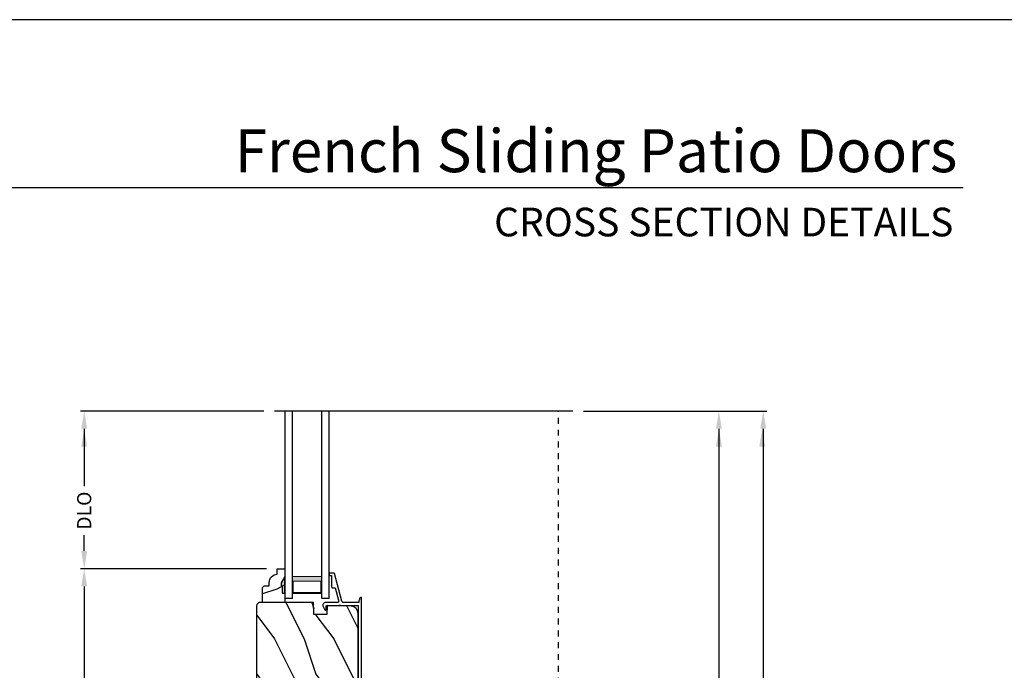
# Model space of a CAD drawing. Extents: x 0 to 102, y 0 to 44.
# Drawn here: x 17 to 33, y 33 to 44 of the extents above; entities that cross this region are included whole.
import ezdxf
from ezdxf.enums import TextEntityAlignment as Align

# ---------------------------------------------------------------- set-up
doc = ezdxf.new("R2010")
doc.units = 0
doc.header["$LTSCALE"] = 2
doc.header["$MEASUREMENT"] = 0
doc.header["$PDMODE"] = 3
doc.linetypes.add('HIDDEN', pattern=[0.075, 0.05, -0.025])
doc.layers.get('0').update_dxf_attribs({"linetype": 'CONTINUOUS'})
doc.layers.get('DEFPOINTS').update_dxf_attribs({"color": 3, "linetype": 'CONTINUOUS'})
doc.layers.add('Dim', color=7, linetype='CONTINUOUS')
doc.styles.add('Arial', font='arial.ttf')
doc.styles.get("Standard").update_dxf_attribs({"font": 'arial.ttf'})
doc.dimstyles.get("Standard").update_dxf_attribs({"dimtxt": 0.24, "dimasz": 0.3, "dimexe": 0.0625, "dimexo": 0.18, "dimgap": 0.09, "dimtad": 0, "dimdec": 4, "dimzin": 0, "dimdsep": 46, "dimlunit": 4, "dimtxsty": 'Standard', "dimcen": 0, "dimadec": 5, "dimazin": 0, "dimtfac": 1, "dimtdec": 4, "dimtofl": 0, "dimtmove": 0, "dimatfit": 3, "dimfxl": 1, "dimtolj": 1, "dimtzin": 0, "dimarcsym": 0})

# ---------------------------------------------------------------- blocks, each defined once
blk = doc.blocks.new('*D532')
at = {"layer": 'DEFPOINTS', "color": 0, "transparency": 16777216}
for p in [(17.755, 34.703), (21.023, 34.703), (21.017, 23.499)]:
    blk.add_point(p, dxfattribs=at)
at = {"layer": 'Dim', "color": 0, "lineweight": -2, "transparency": 16777216}
for p, q in [((20.843, 34.703), (17.693, 34.703)), ((17.755, 34.403), (17.755, 29.579)), ((17.755, 23.799), (17.755, 28.622)), ((20.837, 23.499), (17.693, 23.499))]:
    blk.add_line(p, q, dxfattribs=at)
at = {"layer": 'Dim', "color": 0, "transparency": 16777216}
for points in [[(17.705, 34.403), (17.805, 34.403), (17.755, 34.703)], [(17.705, 23.799), (17.805, 23.799), (17.755, 23.499)]]:
    blk.add_solid(points, dxfattribs=at)
at = {"layer": 'Dim', "color": 0, "transparency": 16777216, "insert": (17.755, 29.101), "char_height": 0.24, "attachment_point": 5, "rotation": 90}
blk.add_mtext('\\A1;11{\\H1x;\\S3/16;}"', dxfattribs=at)
blk = doc.blocks.new('*D533')
at = {"layer": 'DEFPOINTS', "color": 0, "transparency": 16777216}
for p in [(26.024, 37.372), (28.497, 37.372), (25.703, 7.446)]:
    blk.add_point(p, dxfattribs=at)
at = {"layer": 'Dim', "color": 0, "lineweight": -2, "transparency": 16777216}
for p, q in [((26.204, 37.372), (28.56, 37.372)), ((28.497, 37.072), (28.497, 24.055)), ((28.497, 7.746), (28.497, 20.763)), ((25.883, 7.446), (28.56, 7.446))]:
    blk.add_line(p, q, dxfattribs=at)
at = {"layer": 'Dim', "color": 0, "transparency": 16777216}
for points in [[(28.447, 37.072), (28.547, 37.072), (28.497, 37.372)], [(28.447, 7.746), (28.547, 7.746), (28.497, 7.446)]]:
    blk.add_solid(points, dxfattribs=at)
at = {"layer": 'Dim', "color": 0, "transparency": 16777216, "insert": (28.497, 22.409), "char_height": 0.24, "attachment_point": 5, "rotation": 90}
blk.add_mtext('\\A1;JAMB / UNIT WIDTH', dxfattribs=at)
blk = doc.blocks.new('*D534')
at = {"layer": 'DEFPOINTS', "color": 0, "transparency": 16777216}
for p in [(26.774, 37.372), (29.247, 37.372), (25.703, 7.071)]:
    blk.add_point(p, dxfattribs=at)
at = {"layer": 'Dim', "color": 0, "lineweight": -2, "transparency": 16777216}
for p, q in [((26.954, 37.372), (29.31, 37.372)), ((29.247, 37.072), (29.247, 24.324)), ((29.247, 7.371), (29.247, 20.119)), ((25.883, 7.071), (29.31, 7.071))]:
    blk.add_line(p, q, dxfattribs=at)
at = {"layer": 'Dim', "color": 0, "transparency": 16777216}
for points in [[(29.197, 37.072), (29.297, 37.072), (29.247, 37.372)], [(29.197, 7.371), (29.297, 7.371), (29.247, 7.071)]]:
    blk.add_solid(points, dxfattribs=at)
at = {"layer": 'Dim', "color": 0, "transparency": 16777216, "insert": (29.247, 22.222), "char_height": 0.24, "attachment_point": 5, "rotation": 90}
blk.add_mtext('\\A1;ROUGH OPENING WIDTH', dxfattribs=at)
blk = doc.blocks.new('*D537')
at = {"layer": 'DEFPOINTS', "color": 0, "transparency": 16777216}
for p in [(17.755, 37.372), (20.976, 37.372), (21.023, 34.703)]:
    blk.add_point(p, dxfattribs=at)
at = {"layer": 'Dim', "color": 0, "lineweight": -2, "transparency": 16777216}
for p, q in [((20.796, 37.372), (17.693, 37.372)), ((17.755, 37.072), (17.755, 36.101)), ((17.755, 35.003), (17.755, 35.272)), ((20.843, 34.703), (17.693, 34.703))]:
    blk.add_line(p, q, dxfattribs=at)
at = {"layer": 'Dim', "color": 0, "transparency": 16777216}
for points in [[(17.705, 37.072), (17.805, 37.072), (17.755, 37.372)], [(17.705, 35.003), (17.805, 35.003), (17.755, 34.703)]]:
    blk.add_solid(points, dxfattribs=at)
at = {"layer": 'Dim', "color": 0, "transparency": 16777216, "insert": (17.755, 35.686), "char_height": 0.24, "attachment_point": 5, "rotation": 90}
blk.add_mtext('\\A1;DLO', dxfattribs=at)
blk = doc.blocks.new('A$C236D31C9')
for p, q in [((0, -0.148), (0.003, -0.138)), ((0, -0.347), (0, -0.148)), ((0.003, -0.138), (0.008, -0.129)), ((0.008, -0.129), (0.016, -0.121)), ((0.016, -0.121), (0.024, -0.115)), ((0.024, -0.115), (0.034, -0.112)), ((0.034, -0.112), (0.045, -0.111)), ((0.045, -0.111), (0.055, -0.112)), ((0.055, -0.112), (0.065, -0.116)), ((0.06, -0.167), (0.058, -0.167)), ((0.115, -0.167), (0.06, -0.167)), ((0.065, -0.116), (0.121, -0.144)), ((0.119, -0.166), (0.115, -0.167)), ((0.123, -0.164), (0.119, -0.166)), ((0.121, -0.144), (0.124, -0.146)), ((0.126, -0.161), (0.123, -0.164)), ((0.124, -0.146), (0.126, -0.15)), ((0.126, -0.15), (0.127, -0.153)), ((0.127, -0.157), (0.126, -0.161)), ((0.127, -0.153), (0.127, -0.157)), ((-0.5, -0.228), (-0.499, -0.226)), ((-0.5, -0.23), (-0.5, -0.228)), ((-0.5, -0.298), (-0.5, -0.23)), ((-0.5, -0.299), (-0.5, -0.298)), ((-0.499, -0.301), (-0.5, -0.299)), ((-0.499, -0.226), (-0.498, -0.224)), ((-0.499, -0.302), (-0.499, -0.301)), ((-0.498, -0.304), (-0.499, -0.302)), ((-0.498, -0.224), (-0.497, -0.223)), ((-0.497, -0.305), (-0.498, -0.304)), ((-0.497, -0.223), (-0.496, -0.221)), ((-0.496, -0.306), (-0.497, -0.305)), ((-0.496, -0.221), (-0.494, -0.221)), ((-0.494, -0.307), (-0.496, -0.306)), ((-0.494, -0.221), (-0.492, -0.22)), ((-0.493, -0.307), (-0.494, -0.307)), ((-0.024, -0.434), (-0.493, -0.307)), ((-0.492, -0.22), (-0.49, -0.22)), ((-0.49, -0.22), (-0.47, -0.22)), ((-0.47, -0.22), (-0.468, -0.22)), ((-0.468, -0.22), (-0.466, -0.221)), ((-0.466, -0.221), (-0.464, -0.221)), ((-0.464, -0.221), (-0.463, -0.223)), ((-0.463, -0.223), (-0.462, -0.224)), ((-0.462, -0.224), (-0.461, -0.226)), ((-0.461, -0.226), (-0.46, -0.228)), ((-0.46, -0.228), (-0.46, -0.23)), ((-0.46, -0.23), (-0.46, -0.26)), ((-0.46, -0.26), (-0.27, -0.26)), ((-0.27, -0.26), (-0.266, -0.26)), ((-0.266, -0.26), (-0.262, -0.261)), ((-0.262, -0.261), (-0.259, -0.263)), ((-0.259, -0.263), (-0.256, -0.266)), ((-0.256, -0.266), (-0.253, -0.269)), ((-0.253, -0.269), (-0.252, -0.272)), ((-0.252, -0.272), (-0.25, -0.276)), ((-0.25, -0.276), (-0.25, -0.28)), ((-0.25, -0.28), (-0.25, -0.321)), ((-0.25, -0.321), (-0.04, -0.378)), ((0.051, -0.173), (0.05, -0.175)), ((0.05, -0.175), (0.05, -0.177)), ((0.05, -0.177), (0.05, -0.389)), ((0.052, -0.171), (0.051, -0.173)), ((0.053, -0.17), (0.052, -0.171)), ((0.054, -0.168), (0.053, -0.17)), ((0.056, -0.167), (0.054, -0.168)), ((0.058, -0.167), (0.056, -0.167)), ((-0.04, -0.378), (-0.033, -0.379)), ((-0.033, -0.379), (-0.026, -0.379)), ((-0.026, -0.379), (-0.019, -0.377)), ((-0.019, -0.436), (-0.024, -0.434)), ((-0.019, -0.377), (-0.013, -0.373)), ((-0.014, -0.439), (-0.019, -0.436)), ((-0.01, -0.442), (-0.014, -0.439)), ((-0.013, -0.373), (-0.007, -0.368)), ((-0.007, -0.446), (-0.01, -0.442)), ((-0.007, -0.368), (-0.003, -0.362)), ((-0.004, -0.45), (-0.007, -0.446)), ((-0.002, -0.455), (-0.004, -0.45)), ((-0.003, -0.362), (-0.001, -0.355)), ((0, -0.46), (-0.002, -0.455)), ((-0.001, -0.355), (0, -0.347)), ((0, -0.465), (0, -0.46)), ((0, -0.723), (0, -0.465)), ((0.041, -0.395), (0.04, -0.399)), ((0.04, -0.399), (0.041, -0.402)), ((0.043, -0.392), (0.041, -0.395)), ((0.041, -0.402), (0.043, -0.406)), ((0.046, -0.389), (0.043, -0.392)), ((0.043, -0.406), (0.046, -0.408)), ((0.05, -0.389), (0.046, -0.389)), ((0.046, -0.408), (0.05, -0.409)), ((0.05, -0.409), (0.05, -0.709)), ((4.464, -0.375), (4.465, -0.365)), ((4.467, -0.384), (4.464, -0.375)), ((4.465, -0.365), (4.469, -0.356)), ((4.474, -0.391), (4.467, -0.384)), ((4.469, -0.356), (4.477, -0.35)), ((4.483, -0.396), (4.474, -0.391)), ((4.477, -0.35), (4.486, -0.347)), ((4.659, -0.443), (4.483, -0.396)), ((4.486, -0.347), (4.496, -0.348)), ((4.496, -0.348), (4.702, -0.403)), ((4.659, -0.577), (4.659, -0.443)), ((4.702, -0.403), (4.705, -0.404)), ((4.705, -0.404), (4.707, -0.405)), ((4.707, -0.405), (4.709, -0.407)), ((4.709, -0.407), (4.711, -0.409)), ((4.711, -0.409), (4.712, -0.411)), ((4.712, -0.411), (4.713, -0.413)), ((4.713, -0.413), (4.714, -0.416)), ((4.714, -0.416), (4.714, -0.418)), ((4.714, -0.418), (4.714, -0.577)), ((-0.079, -0.743), (-0.09, -0.748)), ((4.526, -0.765), (-0.09, -0.765)), ((-0.069, -0.738), (-0.079, -0.743)), ((-0.058, -0.734), (-0.069, -0.738)), ((-0.046, -0.731), (-0.058, -0.734)), ((-0.035, -0.728), (-0.046, -0.731)), ((-0.023, -0.726), (-0.035, -0.728)), ((-0.012, -0.724), (-0.023, -0.726)), ((0, -0.723), (-0.012, -0.724)), ((0.05, -0.709), (4.526, -0.709))]:
    blk.add_line(p, q)
for centre, radius, start, end in [((4.526, -0.577), 0.188, 270, 0), ((4.526, -0.577), 0.133, 270, 0), ((-0.084, -0.756), 0.00964, 123.916, 244.0651)]:
    blk.add_arc(centre, radius, start, end)
blk = doc.blocks.new('WARM EDGE SPACER')
at = {"lineweight": 18}
h = blk.add_hatch(color=256, dxfattribs=at)
h.paths.add_polyline_path([(-0.375, 0), (-0.089, 0), (-0.089, 0.5), (-0.375, 0.5)])
h.paths.add_polyline_path([(-0.297, 0.484), (-0.101, 0.484), (-0.101, 0.016), (-0.297, 0.016)], flags=16)
blk.add_lwpolyline([(-0.089, 0.5), (-0.089, 0), (-0.375, 0), (-0.375, 0.5), (-0.089, 0.5), (-0.375, 0.5)], dxfattribs=at)
blk.add_lwpolyline([(-0.101, 0.016), (-0.297, 0.016), (-0.297, 0.484), (-0.101, 0.484)], close=True, dxfattribs=at)
blk = doc.blocks.new('A$C27C139E8')
for p, q in [((0, 3.177), (0, 0)), ((0.126, 0), (0.126, 3.177)), ((0.623, 0), (0.623, 3.177)), ((0.75, 0), (0.75, 3.177)), ((0.126, 0), (0, 0)), ((0.75, 0), (0.623, 0))]:
    blk.add_line(p, q)
at = {"extrusion": (0, 0, -1), "zscale": -1, "rotation": 270}
blk.add_blockref('WARM EDGE SPACER', (-0.623, 0.001), dxfattribs=at)

msp = doc.modelspace()

# ---------------------------------------------------------------- hatches: boundary and pattern name
h = msp.add_hatch()
h.set_pattern_fill('WOOD2', color=256, scale=0.75, pattern_type=2)
h.set_pattern_definition([(216.8699, (-101.68488, 46.95746), (2.24999994, 1.5000001), [0.375, -3.375]), (206.5651, (-101.23488, 46.73246), (-0.7499994, -0.750001), [0.8385255, -0.8385255]), (198.4349, (-101.23488, 46.35746), (-1.50000033, -0.7499988), [0.474342, -1.8973665])])
edge = h.paths.add_edge_path()
edge.add_line((21.02286, 34.60892), (21.02286, 34.70301))
edge.add_line((21.02286, 34.70301), (21.15286, 34.70301))
edge.add_line((21.15286, 34.70301), (21.15286, 34.13301))
edge.add_line((21.15286, 34.13301), (20.77036, 34.13301))
edge.add_line((20.77036, 34.13301), (20.77036, 34.38218))
edge.add_line((20.77036, 34.38218), (20.80236, 34.41418))
edge.add_line((20.80236, 34.41418), (20.88792, 34.41418))
edge.add_line((20.88792, 34.41418), (20.88792, 34.46901))
edge.add_arc((21.02792, 34.46901), 0.14, 92.070113, 180, ccw=False)
msp.add_hatch(color=256).paths.add_polyline_path([(21.10574, 34.28901), (21.15286, 34.28901), (21.15286, 34.57034), (21.08974, 34.46101), (21.08974, 34.41401), (21.10574, 34.41401)])
h = msp.add_hatch()
h.set_pattern_fill('WOOD2', color=256, angle=90, style=0)
h.set_pattern_definition([(306.8699, (20.67599, 64.91345), (-2.0000001, 2.9999999), [0.5, -4.5]), (296.5651, (20.976, 65.51345), (1.0000013, -0.999999), [1.118034, -1.118034]), (288.4349, (21.476, 65.51345), (0.9999984, -2.0000004), [0.632456, -2.529822])])
edge = h.paths.add_edge_path()
edge.add_line((20.73971, 29.35548), (21.97642, 29.4203))
edge.add_arc((21.97312, 29.48321), 0.063, 273, 375)
edge.add_line((22.03398, 29.49952), (21.96739, 29.74801))
edge.add_line((21.96739, 29.74801), (22.05828, 29.77201))
edge.add_line((22.05828, 29.77201), (22.12741, 29.51401))
edge.add_line((22.12741, 29.51401), (22.21241, 29.51401))
edge.add_arc((22.21241, 29.69401), 0.18, 630, 720)
edge.add_line((22.39241, 29.69401), (22.39241, 33.94247))
edge.add_arc((22.26741, 33.94247), 0.125, 360, 448.5)
edge.add_line((22.27068, 34.06743), (21.86667, 34.07801))
edge.add_line((21.86667, 34.07801), (21.8615, 33.93001))
edge.add_line((21.8615, 33.93001), (21.6435, 33.93001))
edge.add_line((21.6435, 33.93001), (21.63641, 34.13301))
edge.add_line((21.63641, 34.13301), (20.73641, 34.13301))
edge.add_arc((20.73641, 34.07001), 0.063, 450, 540)
edge.add_line((20.67341, 34.07001), (20.67341, 29.4184))
edge.add_arc((20.73641, 29.4184), 0.063, 540, 633)

# ---------------------------------------------------------------- linework, layer by layer
for p, q in [((32.63308, 41.15009), (1.72876, 41.15009)), ((26.02415, 37.37204), (20.97607, 37.37204)), ((21.15286, 34.57034), (21.08974, 34.46101)), ((21.15286, 34.57034), (21.08974, 34.46101)), ((21.15286, 34.28901), (21.15286, 34.57034)), ((21.08974, 34.46101), (21.08974, 34.41401)), ((21.08974, 34.46101), (21.08974, 34.41401)), ((21.08974, 34.41401), (21.10574, 34.41401)), ((21.08974, 34.41401), (21.10574, 34.41401)), ((21.10574, 34.41401), (21.10574, 34.28901)), ((21.10574, 34.41401), (21.10574, 34.28901)), ((21.10574, 34.28901), (21.15286, 34.28901)), ((21.10574, 34.28901), (21.15286, 34.28901))]:
    msp.add_line(p, q)
at = {"linetype": 'HIDDEN'}
msp.add_line((25.78097, 31.15688), (25.78097, 37.37204), dxfattribs=at)
msp.add_lwpolyline([(0.00001, 44.00001), (0.00001, 0), (34.00001, 0), (34.00001, 44.00001)], close=True)
for points in [[(21.02286, 34.60892), (21.02286, 34.70301), (21.15286, 34.70301), (21.15286, 34.13301), (20.77036, 34.13301), (20.77036, 34.38218), (20.80236, 34.41418), (20.88792, 34.41418), (20.88792, 34.46901, -0.40367041)], [(20.73971, 29.35548), (21.97642, 29.4203, 0.47697553), (22.03398, 29.49952), (21.96739, 29.74801), (22.05828, 29.77201), (22.12741, 29.51401), (22.21241, 29.51401, 0.41421356), (22.39241, 29.69401), (22.39241, 33.94247, 0.40656626), (22.27068, 34.06743), (21.86667, 34.07801), (21.8615, 33.93001), (21.6435, 33.93001), (21.63641, 34.13301), (20.73641, 34.13301, 0.41421356), (20.67341, 34.07001), (20.67341, 29.4184, 0.42963391)]]:
    msp.add_lwpolyline(points, format="xyb", close=True)
at = {"layer": 'Dim'}
for points in [[(17.70514, 36.77204), (17.80514, 36.77204), (17.75514, 37.07204)], [(28.44741, 36.77204), (28.54741, 36.77204), (28.49741, 37.07204)], [(29.18031, 36.77204), (29.28031, 36.77204), (29.23031, 37.07204)]]:
    msp.add_solid(points, dxfattribs=at)

# ---------------------------------------------------------------- block references
msp.add_blockref('A$C27C139E8', (21.15286, 34.19551))
at = {"xscale": -1, "rotation": 90}
msp.add_blockref('A$C236D31C9', (21.68312, 34.12798), dxfattribs=at)

# ---------------------------------------------------------------- texts
at = {"style": 'Arial'}
for s, height, p in [('French Sliding Patio Doors', 0.7272729, (32.53201, 41.41701)), ('CROSS SECTION DETAILS', 0.4848486, (32.46493, 40.33072))]:
    msp.add_text(s, height=height, dxfattribs=at).set_placement(p, align=Align.RIGHT)

# ---------------------------------------------------------------- dimensions: what is measured, and where the dimension line sits
at = {"layer": 'Dim'}
dim = msp.add_linear_dim(base=(17.75514, 37.37204), p1=(21.02286, 34.70301), p2=(20.97607, 37.37204), angle=90, text='DLO', dimstyle='Standard', override={"dimpost": '\\X'}, dxfattribs=at)
dim.commit()
dim.dimension.update_dxf_attribs({"geometry": '*D537', "text_midpoint": (17.75514, 35.68641), "dimtype": 160})
for base, p1, p2, text, picture, middle in [((28.49741, 37.37204), (25.70284, 7.44608), (26.02415, 37.37204), 'JAMB / UNIT WIDTH', '*D533', (28.49741, 22.40906)), ((29.24741, 37.37204), (25.70284, 7.07108), (26.77415, 37.37204), 'ROUGH OPENING WIDTH', '*D534', (29.24741, 22.22156))]:
    dim = msp.add_linear_dim(base=base, p1=p1, p2=p2, angle=90, text=text, dimstyle='Standard', override={"dimpost": '\\X'}, dxfattribs=at)
    dim.commit()
    dim.dimension.update_dxf_attribs({"geometry": picture, "text_midpoint": middle})
dim = msp.add_linear_dim(base=(17.75514, 34.70301), p1=(21.01701, 23.49873), p2=(21.02286, 34.70301), angle=90, dimstyle='Standard', override={"dimpost": '\\X'}, dxfattribs=at)
dim.commit()
dim.dimension.update_dxf_attribs({"geometry": '*D532', "text_midpoint": (17.75514, 29.10087)})

doc.saveas('drawing.dxf')
